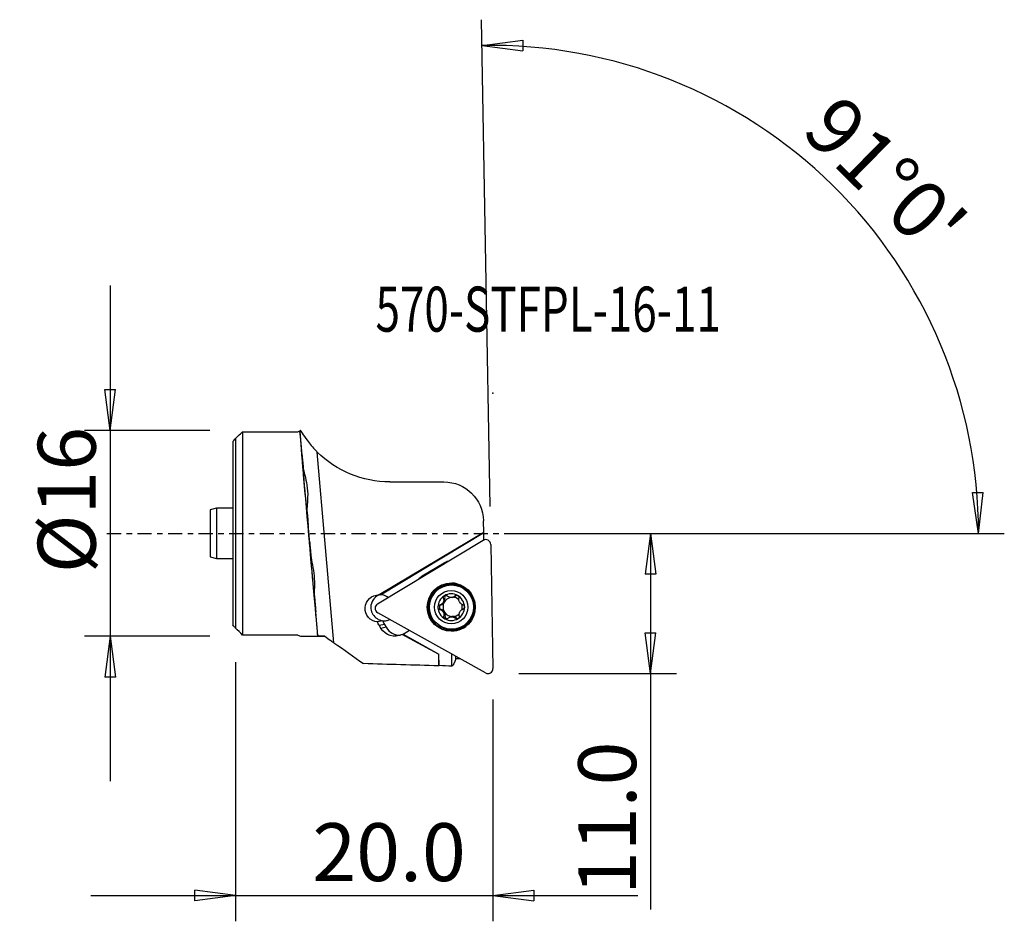
# Model space of a CAD drawing. Units: millimetres. Extents: x -16.8 to 59.7, y -30.1 to 39.9.
import ezdxf

# ---------------------------------------------------------------- set-up
doc = ezdxf.new("R2010")
doc.units = ezdxf.units.MM
doc.linetypes.add('CENTER', pattern=[47.5, 22, -8.5, 8.5, -8.5])
doc.layers.get('0').update_dxf_attribs({"linetype": 'CONTINUOUS'})
for name, color, linetype in [('1', 4, 'CONTINUOUS'), ('2', 7, 'CONTINUOUS'), ('SK1', 4, 'CONTINUOUS'), ('SK2', 7, 'CONTINUOUS'), ('SK4', 2, 'CENTER'), ('SK6', 5, 'CONTINUOUS')]:
    doc.layers.add(name, color=color, linetype=linetype)
doc.styles.add('DEFAULT', font='simplex.shx')
doc.dimstyles.get("Standard").update_dxf_attribs({"dimtxt": 0.18, "dimasz": 0.18, "dimexe": 0.18, "dimexo": 0.0625, "dimgap": 0.09, "dimtad": 1, "dimzin": 0, "dimdsep": 52, "dimtxsty": 'Standard', "dimcen": 0.09, "dimadec": 0, "dimazin": 0, "dimtfac": 1, "dimtdec": 4, "dimtofl": 0, "dimtmove": 0, "dimatfit": 3, "dimfxl": 1, "dimtolj": 1, "dimtzin": 0, "dimarcsym": 0})

# ---------------------------------------------------------------- blocks, each defined once
blk = doc.blocks.new('DimnDraft3D1')
at = {"layer": 'SK2'}
for p, q in [((-9.75, 19.25), (-9.75, -19.25)), ((-10.167997, 11.174998), (-9.332003, 11.175002)), ((-9.75, 8), (-10.167997, 11.174998)), ((-9.75, 8), (-9.332003, 11.175002)), ((-2, 8), (-11.75, 8)), ((-2, -8), (-11.75, -8)), ((-9.75, -8), (-10.167997, -11.175002)), ((-9.75, -8), (-9.332003, -11.174998)), ((-9.332003, -11.174998), (-10.167997, -11.175002))]:
    blk.add_line(p, q, dxfattribs=at)
at = {"layer": 'SK2', "insert": (-10.875, -3.096711), "char_height": 4.5, "attachment_point": 7, "rotation": 90, "line_spacing_factor": 1.084337, "style": 'DEFAULT'}
blk.add_mtext('\\W01.000;\\fsimplex.shx,bigfont.shx;%%c16 ', dxfattribs=at)
blk = doc.blocks.new('_CLOSED')
at = {"lineweight": -2}
for p, q in [((-1, 0.166667), (0, 0)), ((-1, 0.166667), (-1, -0.166667)), ((0, 0), (-1, -0.166667)), ((0, 0), (-1, 0))]:
    blk.add_line(p, q, dxfattribs=at)
blk = doc.blocks.new('DimnDraft3D2')
at = {"layer": '2'}
for p, q in [((22, 0), (34.25, 0)), ((32.25, 0), (31.832003, -3.175002)), ((32.25, 0), (32.25, -29.231316)), ((32.25, 0), (32.667997, -3.174998)), ((32.667997, -3.174998), (31.832003, -3.175002)), ((31.832003, -7.725002), (32.667997, -7.724998)), ((32.25, -10.9), (31.832003, -7.725002)), ((32.25, -10.9), (32.667997, -7.724998)), ((22, -10.9), (34.25, -10.9))]:
    blk.add_line(p, q, dxfattribs=at)
at = {"layer": '2', "insert": (31.125, -28.106316), "char_height": 4.5, "attachment_point": 7, "rotation": 90, "line_spacing_factor": 1.084337, "style": 'DEFAULT'}
blk.add_mtext('\\W01.000;\\fsimplex.shx,bigfont.shx;11.0 ', dxfattribs=at)
blk = doc.blocks.new('DimnDraft3D3')
at = {"layer": '2'}
for p, q in [((0, -10), (0, -30.15)), ((20, -12.9), (20, -30.15)), ((-11.25, -28.15), (31.25, -28.15)), ((0, -28.15), (-3.175002, -27.732003)), ((-3.174998, -28.567997), (-3.175002, -27.732003)), ((0, -28.15), (-3.174998, -28.567997)), ((20, -28.15), (23.174998, -27.732003)), ((20, -28.15), (23.175002, -28.567997)), ((23.174998, -27.732003), (23.175002, -28.567997))]:
    blk.add_line(p, q, dxfattribs=at)
at = {"layer": '2', "insert": (5.961842, -27.025), "char_height": 4.5, "attachment_point": 7, "line_spacing_factor": 1.084337, "style": 'DEFAULT'}
blk.add_mtext('\\W01.000;\\fsimplex.shx,bigfont.shx;20.0 ', dxfattribs=at)
blk = doc.blocks.new('DimnDraft3D4')
at = {"layer": '2'}
for p, q in [((19.773119, 2.09802), (19.112928, 39.920326)), ((19.147833, 37.92063), (22.32426, 38.327629)), ((22.32426, 38.327629), (22.321368, 37.491641)), ((19.147833, 37.92063), (22.321368, 37.491641)), ((57.251836, 3.165562), (58.087647, 3.183049)), ((57.736147, 0), (57.251836, 3.165562)), ((57.736147, 0), (58.087647, 3.183049)), ((22, 0), (59.736147, 0))]:
    blk.add_line(p, q, dxfattribs=at)
blk.add_arc((19.80974, 0), 37.926407, 0, 91, dxfattribs=at)
at = {"layer": '2', "insert": (43.840687, 31.136179), "char_height": 4.5, "attachment_point": 7, "rotation": 315.5, "line_spacing_factor": 1.084337, "style": 'DEFAULT'}
blk.add_mtext("\\W01.000;\\fsimplex.shx,bigfont.shx;91%%d0' ", dxfattribs=at)

msp = doc.modelspace()

# ---------------------------------------------------------------- linework, layer by layer
at = {"layer": '1'}
for p, q in [((0.529, 7.902), (0.529, -7.902)), ((0.529, 7.902), (4.824, 7.902)), ((4.824, 7.902), (5.049, 8)), ((5.241, 5.166), (5.003, 7.887)), ((0, 7.366), (0, -7.366)), ((7.644, -8.504), (6.347, 6.317)), ((11.978, 4), (16.179, 4)), ((5.844, -1.721), (5.55, 1.635)), ((19.278, 0.066), (19.262, 0.971)), ((19.278, 0.066), (11.156, -4.787)), ((11.251, -4.767), (19.278, 0.064)), ((19.278, 0.064), (19.278, 0.066)), ((19.288, -0.515), (19.278, 0.064)), ((11.03, -5.48), (19.234, -0.542)), ((19.832, -0.877), (20, -10.497)), ((16.202, -2.312), (14.497, -3.338)), ((16.202, -2.312), (16.245, -2.342)), ((14.497, -3.338), (14.54, -3.368)), ((16.5, -4.027), (16.425, -4.043)), ((6.388, -7.934), (6.123, -4.908)), ((11.251, -4.767), (11.156, -4.787)), ((16.247, -5.034), (16.15, -5.054)), ((16.837, -4.976), (16.924, -4.958)), ((17.138, -4.842), (17.041, -4.862)), ((15.962, -5.549), (15.865, -5.57)), ((15.969, -5.906), (15.872, -5.926)), ((16.121, -6.092), (16.208, -6.074)), ((11.438, -6.799), (11.035, -6.882)), ((19.414, -10.85), (11.042, -6.167)), ((16.237, -6.122), (16.15, -6.14)), ((16.272, -6.414), (16.175, -6.434)), ((16.795, -6.471), (16.708, -6.489)), ((17.169, -6.578), (17.072, -6.598)), ((11.564, -7.087), (11.162, -7.17)), ((11.162, -7.17), (11.291, -7.384)), ((11.692, -7.301), (11.291, -7.384)), ((11.564, -7.087), (11.692, -7.301)), ((13.507, -7.546), (13.091, -7.796)), ((17.123, -7.422), (17.199, -7.406)), ((4.824, -7.902), (0.529, -7.902)), ((4.824, -7.902), (5.049, -8)), ((5.049, -8), (6.93, -8)), ((12.936, -7.855), (13.012, -7.84)), ((15.756, -9.394), (12.936, -7.855)), ((13.012, -7.84), (15.802, -9.384)), ((15.756, -9.394), (15.802, -9.384)), ((15.756, -9.394), (15.772, -10.299)), ((15.818, -10.282), (15.802, -9.384)), ((16.813, -10.318), (16.797, -9.386)), ((17.111, -9.74), (17.108, -9.56))]:
    msp.add_line(p, q, dxfattribs=at)
at = {"layer": '1', "extrusion": (0, 0, -1)}
for centre, radius, start, end in [((-11.978, 12), 8, 270, 314.73956), ((-16.179, 0.917), 3.083, 90, 179)]:
    msp.add_arc(centre, radius, start, end, dxfattribs=at)
for centre, major_axis, ratio, start_param, end_param in [((5.695, 0), (0.7, -8), 0.00172, 0.128804, 2.973465), ((5.396, 3.359), (0.241, -2.75), 0.00172, -0.893213, -2.287704), ((5.983, -3.359), (0.241, -2.75), 0.00172, -0.972405, -2.208512), ((11.119, -5.836), (1.056, 0.018), 0.994365, 1.667119, -1.518498), ((12.239, -6.526), (1.257, 0.021), 0.994365, 2.617388, 2.869329), ((12.369, -6.74), (1.257, 0.021), 0.994365, 1.119099, 2.617388), ((16.6, -0.005), (0.161, -10.327), 0.105051, -0.338294, -0.048742), ((81.862, -0.076), (117.297, -0.268), 0.100311, 2.15164, 2.155354), ((15.594, -0.005), (0.16, -10.296), 0.105051, -0.058964, -0.016653), ((51.008, -0.07), (108.464, -0.248), 0.100311, 1.891305, 1.90099)]:
    msp.add_ellipse(centre, major_axis=major_axis, ratio=ratio, start_param=start_param, end_param=end_param, dxfattribs=at)
at = {"layer": '1'}
for centre, major_axis, start_param, end_param in [((19.437, -0.883), (0.08, -0.389), 1.383444, -2.805346), ((16.943, -3.554), (-0.293, 1.417), 0.08017, 0.336246), ((15.238, -4.58), (-0.293, 1.417), 0.336246, 0.592323), ((16.815, -5.724), (0.375, -1.813), 2.721001, -1.77344), ((16.84, -5.719), (-0.359, 1.74), 0, 0.864909), ((16.84, -5.719), (-0.359, 1.74), -1.77344, 0), ((16.849, -5.717), (0.349, -1.689), 0, 3.141494), ((11.552, -5.746), (0.212, -1.028), -2.928073, -1.77344), ((11.214, -5.816), (0.212, -1.028), 2.280541, 2.901336), ((16.756, -5.736), (0.209, -1.014), -2.805346, -1.759007), ((15.842, -5.145), (-0.085, 0.413), -3.057076, -2.282177), ((16.86, -5.715), (-0.151, 0.733), 0.859416, 1.869311), ((16.86, -5.715), (-0.151, 0.733), -0.023334, 0.859416), ((15.842, -5.145), (-0.085, 0.413), -2.282177, -1.507277), ((16.424, -4.985), (-0.037, 0.181), 0.266513, 1.634316), ((16.756, -5.736), (0.209, -1.014), 2.431499, -2.805346), ((16.86, -5.715), (-0.151, 0.733), -0.933426, -0.233979), ((16.839, -4.545), (-0.085, 0.413), -3.141584, -2.553616), ((17.269, -4.972), (-0.037, 0.181), 0.294706, 0.587976), ((16.756, -5.736), (0.209, -1.014), 1.382586, 2.431499), ((16.773, -5.733), (0.151, -0.733), 1.869311, 1.944774), ((11.552, -5.746), (0.212, -1.028), -1.77344, 0), ((11.234, -5.82), (0.08, -0.389), -2.805346, -0.710951), ((16.815, -5.724), (0.375, -1.813), -1.77344, 0), ((16.756, -5.736), (0.209, -1.014), -1.759007, -0.710093), ((16.84, -5.719), (-0.359, 1.74), 2.276662, -1.77344), ((16.015, -5.727), (-0.037, 0.181), 0.084516, 2.684129), ((15.864, -6.314), (-0.085, 0.413), -1.167637, -0.457464), ((16.773, -5.733), (0.151, -0.733), -1.272281, -1.196819), ((16.86, -5.715), (0.151, -0.733), -1.272281, -1.196819), ((16.756, -5.736), (0.209, -1.014), 0.336246, 1.382586), ((16.86, -5.715), (-0.151, 0.733), -2.094242, -1.472336), ((11.521, -5.753), (-0.212, 1.028), 2.857311, -2.886168), ((12.63, -6.445), (-0.253, 1.224), 1.655102, 1.907043), ((16.86, -5.715), (-0.151, 0.733), 1.944774, 2.954669), ((15.864, -6.314), (-0.085, 0.413), -2.011636, -1.301463), ((16.756, -5.736), (0.209, -1.014), -0.710093, 0.336246), ((16.451, -6.457), (-0.037, 0.181), 1.129956, 2.852444), ((16.881, -6.884), (-0.085, 0.413), -0.186923, 0.000008), ((16.86, -5.715), (-0.151, 0.733), 2.954669, -2.559146), ((16.881, -6.884), (-0.085, 0.413), -0.961823, -0.186923), ((17.295, -6.444), (-0.037, 0.181), 2.179769, 2.882632), ((12.758, -6.66), (-0.253, 1.224), 1.907043, 2.982989), ((16.815, -5.724), (0.375, -1.813), 0, 0.42057), ((12.451, -6.723), (-0.253, 1.224), -2.877854, -2.805346), ((19.605, -10.503), (0.08, -0.389), -0.710951, 1.383444)]:
    msp.add_ellipse(centre, major_axis=major_axis, ratio=0.994329, start_param=start_param, end_param=end_param, dxfattribs=at)
for centre, major_axis in [((16.759, -5.736), (0.379, -1.836)), ((16.774, -5.732), (0.349, -1.689)), ((16.756, -5.736), (0.263, -1.273))]:
    msp.add_ellipse(centre, major_axis=major_axis, ratio=0.994329, dxfattribs=at)
for points, knots in [([(0, 7.366), (0.069, 7.436), (0.138, 7.505), (0.314, 7.684), (0.421, 7.793), (0.529, 7.902)], [0, 0, 0, 0, 0.390301, 0.390301, 1, 1, 1, 1]), ([(5.003, 7.887), (5.001, 7.909), (5.022, 7.928), (5.068, 7.945), (5.074, 7.947), (5.08, 7.948)], [0, 0, 0, 0, 0.888053, 0.888053, 1, 1, 1, 1]), ([(5.08, 7.948), (5.108, 7.901), (5.14, 7.848), (5.281, 7.62), (5.411, 7.425), (5.758, 6.958), (5.995, 6.677), (6.283, 6.382), (6.315, 6.35), (6.347, 6.317)], [0, 0, 0, 0, 0.109517, 0.109517, 0.451669, 0.451669, 0.940395, 0.940395, 1, 1, 1, 1]), ([(5.241, 5.166), (5.259, 4.968), (5.313, 4.746), (5.432, 4.272), (5.498, 4.012), (5.541, 3.744), (5.591, 3.438), (5.607, 3.114), (5.596, 2.807), (5.586, 2.544), (5.561, 2.287), (5.541, 1.905), (5.539, 1.765), (5.55, 1.635)], [0, 0, 0, 0, 0.204544, 0.204544, 0.416966, 0.416966, 0.416966, 0.662431, 0.662431, 0.662431, 0.871168, 0.871168, 1, 1, 1, 1]), ([(5.844, -1.721), (5.864, -1.946), (5.918, -2.197), (6.022, -2.728), (6.072, -3.019), (6.123, -3.609), (6.123, -3.915), (6.112, -4.45), (6.104, -4.691), (6.123, -4.908)], [0, 0, 0, 0, 0.247123, 0.247123, 0.504232, 0.504232, 0.769365, 0.769365, 1, 1, 1, 1]), ([(16.15, -5.054), (16.162, -5.09), (16.169, -5.129), (16.172, -5.207), (16.167, -5.246), (16.146, -5.324), (16.128, -5.363), (16.085, -5.427), (16.061, -5.454), (16, -5.507), (15.961, -5.531), (15.903, -5.557), (15.884, -5.564), (15.865, -5.57)], [0, 0, 0, 0, 0.187333, 0.187333, 0.367603, 0.367603, 0.549814, 0.549814, 0.705801, 0.705801, 0.907559, 0.907559, 1, 1, 1, 1]), ([(16.15, -5.054), (16.143, -5.034), (16.14, -5.013), (16.141, -4.97), (16.146, -4.947), (16.164, -4.907), (16.177, -4.89), (16.202, -4.864), (16.213, -4.855), (16.226, -4.848)], [0, 0, 0, 0, 0.27846, 0.27846, 0.566433, 0.566433, 0.8273, 0.8273, 1, 1, 1, 1]), ([(16.226, -4.848), (16.23, -4.845), (16.235, -4.843), (16.256, -4.832), (16.275, -4.827), (16.312, -4.821), (16.331, -4.821), (16.369, -4.826), (16.388, -4.832), (16.423, -4.848), (16.44, -4.859), (16.454, -4.871)], [0, 0, 0, 0, 0.062658, 0.062658, 0.28727, 0.28727, 0.514623, 0.514623, 0.756346, 0.756346, 1, 1, 1, 1]), ([(17.041, -4.862), (17.017, -4.887), (16.99, -4.91), (16.927, -4.948), (16.891, -4.963), (16.814, -4.982), (16.771, -4.987), (16.694, -4.982), (16.658, -4.976), (16.581, -4.952), (16.54, -4.933), (16.486, -4.898), (16.469, -4.885), (16.454, -4.871)], [0, 0, 0, 0, 0.179038, 0.179038, 0.360857, 0.360857, 0.54471, 0.54471, 0.701134, 0.701134, 0.901548, 0.901548, 1, 1, 1, 1]), ([(17.041, -4.862), (17.052, -4.849), (17.066, -4.838), (17.1, -4.819), (17.121, -4.812), (17.164, -4.807), (17.186, -4.808), (17.223, -4.817), (17.239, -4.823), (17.254, -4.832)], [0, 0, 0, 0, 0.238895, 0.238895, 0.531816, 0.531816, 0.796745, 0.796745, 1, 1, 1, 1]), ([(17.254, -4.832), (17.256, -4.833), (17.259, -4.835), (17.277, -4.846), (17.292, -4.859), (17.317, -4.887), (17.328, -4.903), (17.344, -4.937), (17.349, -4.955), (17.355, -4.995), (17.355, -5.016), (17.351, -5.036)], [0, 0, 0, 0, 0.034291, 0.034291, 0.258775, 0.258775, 0.48439, 0.48439, 0.723025, 0.723025, 1, 1, 1, 1]), ([(17.396, -5.325), (17.394, -5.321), (17.392, -5.317), (17.374, -5.281), (17.363, -5.247), (17.345, -5.17), (17.342, -5.126), (17.346, -5.068), (17.348, -5.052), (17.351, -5.036)], [0, 0, 0, 0, 0.040942, 0.040942, 0.378392, 0.378392, 0.823458, 0.823458, 1, 1, 1, 1]), ([(15.727, -5.751), (15.726, -5.747), (15.727, -5.744), (15.728, -5.721), (15.732, -5.702), (15.745, -5.667), (15.754, -5.65), (15.778, -5.62), (15.793, -5.607), (15.826, -5.584), (15.845, -5.575), (15.865, -5.57), (15.865, -5.57), (15.865, -5.57)], [0, 0, 0, 0, 0.044384, 0.044384, 0.269387, 0.269387, 0.496097, 0.496097, 0.736335, 0.736335, 0.999449, 0.999449, 1, 1, 1, 1]), ([(15.872, -5.926), (15.852, -5.921), (15.833, -5.914), (15.796, -5.891), (15.778, -5.875), (15.75, -5.84), (15.74, -5.82), (15.729, -5.783), (15.727, -5.767), (15.727, -5.751)], [0, 0, 0, 0, 0.25506, 0.25506, 0.545398, 0.545398, 0.808114, 0.808114, 1, 1, 1, 1]), ([(15.872, -5.926), (15.914, -5.936), (15.956, -5.952), (16.028, -5.995), (16.06, -6.02), (16.1, -6.063), (16.111, -6.077), (16.121, -6.092)], [0, 0, 0, 0, 0.445415, 0.445415, 0.830035, 0.830035, 1, 1, 1, 1]), ([(17.376, -6.415), (17.367, -6.373), (17.364, -6.328), (17.371, -6.245), (17.379, -6.205), (17.405, -6.13), (17.424, -6.092), (17.467, -6.03), (17.49, -6.004), (17.547, -5.953), (17.583, -5.931), (17.633, -5.909), (17.647, -5.904), (17.661, -5.9)], [0, 0, 0, 0, 0.211499, 0.211499, 0.387363, 0.387363, 0.564887, 0.564887, 0.719815, 0.719815, 0.925658, 0.925658, 1, 1, 1, 1]), ([(17.654, -5.543), (17.616, -5.532), (17.578, -5.515), (17.512, -5.471), (17.483, -5.445), (17.445, -5.402), (17.435, -5.388), (17.425, -5.373)], [0, 0, 0, 0, 0.447138, 0.447138, 0.831464, 0.831464, 1, 1, 1, 1]), ([(17.654, -5.543), (17.671, -5.548), (17.688, -5.556), (17.722, -5.579), (17.738, -5.596), (17.763, -5.632), (17.772, -5.652), (17.782, -5.689), (17.785, -5.705), (17.785, -5.721)], [0, 0, 0, 0, 0.253293, 0.253293, 0.543852, 0.543852, 0.80675, 0.80675, 1, 1, 1, 1]), ([(17.785, -5.721), (17.785, -5.725), (17.785, -5.728), (17.784, -5.751), (17.781, -5.77), (17.769, -5.805), (17.76, -5.821), (17.739, -5.851), (17.726, -5.864), (17.696, -5.886), (17.679, -5.894), (17.661, -5.9), (17.661, -5.9), (17.661, -5.9)], [0, 0, 0, 0, 0.043121, 0.043121, 0.268155, 0.268155, 0.494823, 0.494823, 0.734961, 0.734961, 0.997932, 0.997932, 1, 1, 1, 1]), ([(16.15, -6.14), (16.152, -6.144), (16.154, -6.148), (16.171, -6.184), (16.181, -6.218), (16.194, -6.296), (16.193, -6.341), (16.183, -6.4), (16.18, -6.417), (16.175, -6.434)], [0, 0, 0, 0, 0.039852, 0.039852, 0.377445, 0.377445, 0.822315, 0.822315, 1, 1, 1, 1]), ([(16.258, -6.64), (16.25, -6.636), (16.243, -6.632), (16.221, -6.615), (16.208, -6.601), (16.188, -6.571), (16.18, -6.554), (16.169, -6.518), (16.167, -6.498), (16.168, -6.464), (16.171, -6.448), (16.175, -6.434)], [0, 0, 0, 0, 0.102762, 0.102762, 0.326133, 0.326133, 0.554473, 0.554473, 0.798941, 0.798941, 1, 1, 1, 1]), ([(16.485, -6.607), (16.485, -6.608), (16.484, -6.608), (16.466, -6.625), (16.444, -6.64), (16.399, -6.658), (16.375, -6.663), (16.329, -6.664), (16.308, -6.661), (16.277, -6.65), (16.267, -6.646), (16.258, -6.64)], [0, 0, 0, 0, 0.003703, 0.003703, 0.324877, 0.324877, 0.615192, 0.615192, 0.870817, 0.870817, 1, 1, 1, 1]), ([(16.485, -6.607), (16.517, -6.577), (16.555, -6.549), (16.631, -6.511), (16.67, -6.497), (16.749, -6.481), (16.79, -6.478), (16.865, -6.485), (16.899, -6.493), (16.97, -6.52), (17.008, -6.542), (17.051, -6.577), (17.062, -6.587), (17.072, -6.598)], [0, 0, 0, 0, 0.210836, 0.210836, 0.386875, 0.386875, 0.564582, 0.564582, 0.719577, 0.719577, 0.925348, 0.925348, 1, 1, 1, 1]), ([(17.286, -6.624), (17.285, -6.625), (17.285, -6.625), (17.268, -6.635), (17.25, -6.642), (17.215, -6.65), (17.196, -6.651), (17.16, -6.648), (17.143, -6.643), (17.109, -6.628), (17.092, -6.618), (17.076, -6.603), (17.074, -6.601), (17.072, -6.598)], [0, 0, 0, 0, 0.007854, 0.007854, 0.233881, 0.233881, 0.459498, 0.459498, 0.69692, 0.69692, 0.955919, 0.955919, 1, 1, 1, 1]), ([(17.376, -6.415), (17.379, -6.43), (17.38, -6.445), (17.379, -6.484), (17.375, -6.508), (17.357, -6.55), (17.346, -6.57), (17.318, -6.601), (17.303, -6.614), (17.286, -6.624)], [0, 0, 0, 0, 0.201212, 0.201212, 0.498802, 0.498802, 0.767765, 0.767765, 1, 1, 1, 1]), ([(6.93, -8), (6.817, -8), (6.716, -7.998), (6.553, -7.99), (6.489, -7.983), (6.409, -7.963), (6.389, -7.95), (6.388, -7.934)], [0, 0, 0, 0, 0.3446, 0.3446, 0.689173, 0.689173, 1, 1, 1, 1]), ([(6.93, -8), (7.076, -8.104), (7.239, -8.218), (7.482, -8.39), (7.563, -8.447), (7.644, -8.504)], [0, 0, 0, 0, 0.672636, 0.672636, 1, 1, 1, 1])]:
    msp.add_open_spline(points, degree=3, knots=knots, dxfattribs=at)
for points in [[(5.08, 7.948), (5.061, 7.981), (5.05, 7.997), (5.049, 7.998)], [(0.529, -7.902), (0.352, -7.723), (0.176, -7.545), (0, -7.366)], [(7.644, -8.504), (8.406, -9.044), (9.168, -9.584), (9.93, -10.124)], [(15.772, -10.299), (13.825, -10.241), (11.877, -10.183), (9.93, -10.124)]]:
    msp.add_open_spline(points, degree=3, dxfattribs=at)
msp.add_point((0, 0), dxfattribs=at)
at = {"layer": '2'}
msp.add_point((20, 10.9), dxfattribs=at)
at = {"layer": 'SK1'}
for p, q in [((-0.221, 7.141), (-0.221, -7.141)), ((0, 7.366), (0, -7.366)), ((-1.49, 1.955), (-1.99, 1.821)), ((-1.99, 1.821), (-1.99, -1.821)), ((-0.221, 1.955), (-1.49, 1.955)), ((-1.49, 1.955), (-1.49, -1.955)), ((-1.99, -1.821), (-1.49, -1.955)), ((-1.49, -1.955), (-0.221, -1.955))]:
    msp.add_line(p, q, dxfattribs=at)
msp.add_open_spline([(-0.221, 7.141), (-0.148, 7.216), (-0.074, 7.291), (0, 7.366)], degree=3, dxfattribs=at)
msp.add_open_spline([(0, -7.366), (-0.023, -7.343), (-0.046, -7.32), (-0.119, -7.245), (-0.17, -7.193), (-0.221, -7.141)], degree=3, knots=[0, 0, 0, 0, 0.309843, 0.309843, 1, 1, 1, 1], dxfattribs=at)
at = {"layer": 'SK4', "ltscale": 0.05}
msp.add_line((-10, 0), (24.452, 0), dxfattribs=at)

# ---------------------------------------------------------------- texts
at = {"layer": 'SK6', "insert": (10.875, 15.675), "char_height": 3.5, "attachment_point": 7, "line_spacing_factor": 1.084337, "style": 'DEFAULT'}
msp.add_mtext('\\W00.716;\\fsimplex.shx,bigfont.shx;570-STFPL-16-11 ', dxfattribs=at)

# ---------------------------------------------------------------- dimensions: what is measured, and where the dimension line sits
at = {"layer": '2', "lineweight": -3}
dim = msp.add_angular_dim_2l(base=(49.547, 30.261), line1=((19.773, 2.098), (19.113, 39.92)), line2=((22, 0), (59.736, 0)), dimstyle='Standard', override={"dimpost": '<>'}, dxfattribs=at)
dim.commit()
dim.dimension.update_dxf_attribs({"geometry": 'DimnDraft3D4', "text_midpoint": (43.827, 32.727)})
dim = msp.add_linear_dim(base=(32.25, -10.9), p1=(22, 0), p2=(22, -10.9), angle=90, dimstyle='Standard', override={"dimtxt": 4.5, "dimasz": 3.175, "dimexe": 2, "dimexo": 2, "dimgap": 2.25, "dimtad": 1, "dimtih": 0, "dimtoh": 0, "dimzin": 8, "dimpost": '<>', "dimtxsty": 'DEFAULT', "dimblk1": 'CLOSED', "dimblk2": 'CLOSED', "dimsah": 1, "dimclrd": 2, "dimclre": 2, "dimclrt": 7, "dimtofl": 1, "dimtmove": 0}, dxfattribs=at)
dim.commit()
dim.dimension.update_dxf_attribs({"geometry": 'DimnDraft3D2', "text_midpoint": (32.25, -29.231)})
dim = msp.add_linear_dim(base=(20, -28.15), p1=(0, -10), p2=(20, -12.9), dimstyle='Standard', override={"dimtxt": 4.5, "dimasz": 3.175, "dimexe": 2, "dimexo": 2, "dimgap": 2.25, "dimtad": 1, "dimtih": 0, "dimzin": 8, "dimpost": '<>', "dimtxsty": 'DEFAULT', "dimblk1": 'CLOSED', "dimblk2": 'CLOSED', "dimsah": 1, "dimclrd": 2, "dimclre": 2, "dimclrt": 7, "dimtofl": 1, "dimtmove": 0}, dxfattribs=at)
dim.commit()
dim.dimension.update_dxf_attribs({"geometry": 'DimnDraft3D3', "text_midpoint": (4.837, -28.15)})
at = {"layer": 'SK2', "lineweight": -3}
dim = msp.add_linear_dim(base=(-9.75, -8), p1=(-2, 8), p2=(-2, -8), angle=90, dimstyle='Standard', override={"dimtxt": 4.5, "dimasz": 3.175, "dimexe": 2, "dimexo": 2, "dimgap": 2.25, "dimtad": 1, "dimtih": 0, "dimtoh": 0, "dimzin": 8, "dimpost": '<>', "dimtxsty": 'DEFAULT', "dimblk1": 'CLOSED', "dimblk2": 'CLOSED', "dimsah": 1, "dimclrd": 2, "dimclre": 2, "dimclrt": 7, "dimtofl": 1, "dimtmove": 0}, dxfattribs=at)
dim.commit()
dim.dimension.update_dxf_attribs({"geometry": 'DimnDraft3D1', "text_midpoint": (-9.75, -4.222)})

doc.saveas('drawing.dxf')
